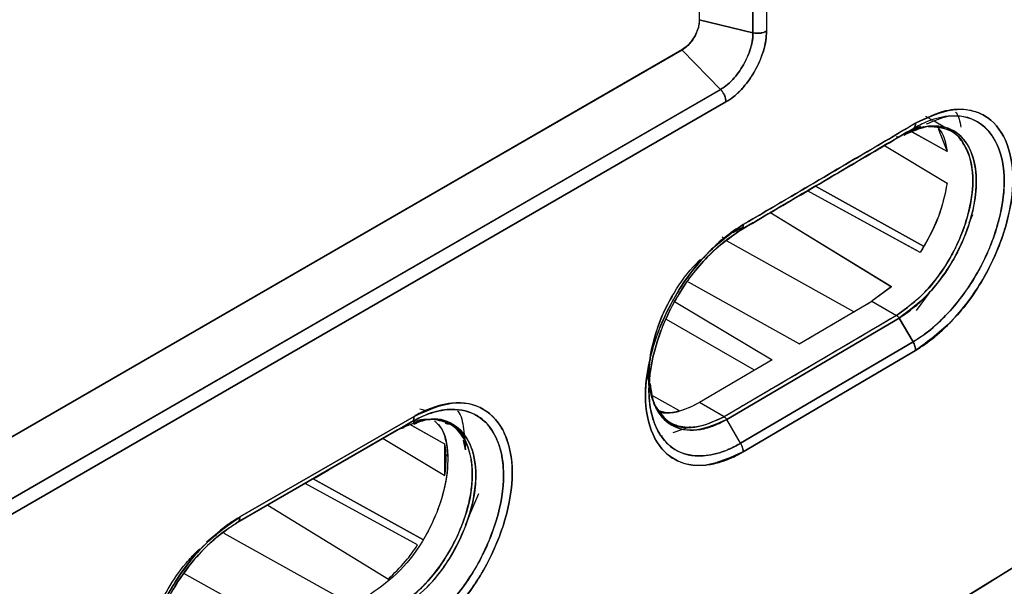
# Model space of a CAD drawing. Units: millimetres. Extents: x -3720 to -3146, y -6241 to -5861.
# Drawn here: x -3603 to -3601, y -6171 to -6170 of the extents above; entities that cross this region are included whole.
import ezdxf

# ---------------------------------------------------------------- set-up
doc = ezdxf.new("R2010")
doc.units = ezdxf.units.MM

msp = doc.modelspace()

# ---------------------------------------------------------------- linework, layer by layer
at = {"color": 7, "linetype": 'Continuous', "lineweight": 25}
for p, q in [((-3601.54499, -6168.8624), (-3601.54499, -6170.02746)), ((-3601.4578, -6170.04863), (-3601.4578, -6168.87273)), ((-3601.4578, -6168.87273), (-3601.4578, -6170.0487)), ((-3601.4358, -6168.87036), (-3601.4358, -6170.04599)), ((-3601.4578, -6170.0487), (-3601.54499, -6170.02746)), ((-3601.54499, -6170.02746), (-3601.4578, -6170.0487)), ((-3601.57271, -6170.07673), (-3602.86589, -6170.82291)), ((-3601.57332, -6170.07638), (-3602.86433, -6170.82166)), ((-3602.86433, -6170.822), (-3601.57332, -6170.07638)), ((-3601.57271, -6170.07673), (-3602.86433, -6170.82193)), ((-3601.57332, -6170.07638), (-3601.57271, -6170.07673)), ((-3601.51044, -6170.14071), (-3601.57271, -6170.07673)), ((-3601.57271, -6170.07673), (-3601.51044, -6170.14071)), ((-3601.62989, -6170.10904), (-3602.86433, -6170.82167)), ((-3601.62989, -6170.10905), (-3601.62989, -6170.10904)), ((-3602.81248, -6170.89236), (-3601.51044, -6170.14071)), ((-3601.51044, -6170.14071), (-3602.81248, -6170.89236)), ((-3601.50181, -6170.16116), (-3602.80351, -6170.91261)), ((-3602.80351, -6170.91261), (-3601.50181, -6170.16116)), ((-3601.16554, -6170.19127), (-3601.17657, -6170.18491)), ((-3601.22024, -6170.21788), (-3601.19751, -6170.20475)), ((-3601.19752, -6170.20476), (-3601.22023, -6170.21788)), ((-3601.1878, -6170.19935), (-3601.21167, -6170.21313)), ((-3601.18072, -6170.20165), (-3601.2109, -6170.21264)), ((-3601.19751, -6170.20475), (-3601.18503, -6170.20031)), ((-3601.19609, -6170.20511), (-3601.18015, -6170.20129)), ((-3601.14579, -6170.20267), (-3601.16331, -6170.19256)), ((-3601.15665, -6170.20403), (-3601.14193, -6170.24185)), ((-3601.19976, -6170.20953), (-3601.20078, -6170.20896)), ((-3601.142, -6170.24191), (-3601.19866, -6170.21015)), ((-3601.14204, -6170.24178), (-3601.19856, -6170.21011)), ((-3601.13404, -6170.20946), (-3601.13675, -6170.20789)), ((-3601.24378, -6170.23174), (-3601.142, -6170.2929)), ((-3601.35615, -6170.2979), (-3601.35615, -6170.29791)), ((-3601.18044, -6170.39551), (-3601.35593, -6170.29803)), ((-3601.35593, -6170.29803), (-3601.18051, -6170.39547)), ((-3601.18572, -6170.4058), (-3601.36906, -6170.3055)), ((-3601.1888, -6170.40413), (-3601.36886, -6170.30562)), ((-3601.43014, -6170.34026), (-3601.23268, -6170.46139)), ((-3601.4301, -6170.34037), (-3601.23266, -6170.46148)), ((-3601.10078, -6170.3446), (-3601.10665, -6170.35836)), ((-3601.48977, -6170.37361), (-3601.47428, -6170.3645)), ((-3601.50778, -6170.38043), (-3601.50455, -6170.3823)), ((-3601.47784, -6170.36958), (-3601.48488, -6170.37365)), ((-3601.48488, -6170.37365), (-3601.47784, -6170.36958)), ((-3601.29364, -6170.50224), (-3601.49965, -6170.38746)), ((-3601.38247, -6170.55457), (-3601.56266, -6170.45412)), ((-3601.23268, -6170.46139), (-3601.26439, -6170.48501)), ((-3601.23266, -6170.46148), (-3601.26439, -6170.48501)), ((-3601.17146, -6170.47135), (-3601.1924, -6170.50009)), ((-3601.58507, -6170.48548), (-3601.42634, -6170.58037)), ((-3601.38247, -6170.55457), (-3601.26439, -6170.48501)), ((-3601.26439, -6170.48501), (-3601.2243, -6170.50815)), ((-3601.26439, -6170.48501), (-3601.2243, -6170.50815)), ((-3601.2243, -6170.50815), (-3601.50455, -6170.67293)), ((-3601.45511, -6170.59725), (-3601.59824, -6170.51462)), ((-3601.50051, -6170.67713), (-3601.22024, -6170.51234)), ((-3601.22024, -6170.51234), (-3601.50051, -6170.67713)), ((-3601.19749, -6170.55113), (-3601.22024, -6170.51234)), ((-3601.22024, -6170.51234), (-3601.19749, -6170.55113)), ((-3601.47785, -6170.71597), (-3601.19749, -6170.55113)), ((-3601.19749, -6170.55113), (-3601.47785, -6170.71597)), ((-3601.19332, -6170.56505), (-3601.47367, -6170.72989)), ((-3601.47367, -6170.72989), (-3601.19332, -6170.56505)), ((-3601.42634, -6170.58037), (-3601.54464, -6170.64979)), ((-3601.62691, -6170.61672), (-3601.62932, -6170.60072)), ((-3601.62697, -6170.60496), (-3601.62687, -6170.62578)), ((-3601.62831, -6170.61101), (-3601.62687, -6170.62578)), ((-3601.57695, -6170.66313), (-3601.62355, -6170.63711)), ((-3601.57695, -6170.66313), (-3601.62355, -6170.63711)), ((-3601.50457, -6170.67292), (-3601.54464, -6170.64979)), ((-3601.99962, -6170.66026), (-3601.99083, -6170.66193)), ((-3601.99076, -6170.66192), (-3601.99081, -6170.66189)), ((-3601.98064, -6170.66776), (-3601.98173, -6170.66714)), ((-3602.29625, -6170.84488), (-3602.01295, -6170.68134)), ((-3602.29215, -6170.83573), (-3602.00882, -6170.67219)), ((-3602.00882, -6170.67219), (-3602.29215, -6170.83573)), ((-3602.03548, -6170.69435), (-3602.01295, -6170.68134)), ((-3602.01305, -6170.6814), (-3602.03548, -6170.69435)), ((-3602.01294, -6170.68133), (-3602.03487, -6170.694)), ((-3602.0154, -6170.68554), (-3601.99496, -6170.67837)), ((-3602.01502, -6170.68575), (-3602.0154, -6170.68554)), ((-3601.95857, -6170.71739), (-3602.0154, -6170.68554)), ((-3601.96007, -6170.67964), (-3601.96307, -6170.67791)), ((-3601.9503, -6170.68528), (-3601.95073, -6170.68503)), ((-3601.59248, -6170.68234), (-3601.59217, -6170.68252)), ((-3601.47784, -6170.71597), (-3601.50051, -6170.67713)), ((-3602.2965, -6170.84503), (-3602.03548, -6170.69435)), ((-3602.03548, -6170.69435), (-3602.29526, -6170.84432)), ((-3602.0359, -6170.69451), (-3602.03548, -6170.69435)), ((-3602.03556, -6170.69439), (-3602.03575, -6170.69447)), ((-3602.02545, -6170.69087), (-3602.03547, -6170.69436)), ((-3601.95858, -6170.71738), (-3602.01339, -6170.68667)), ((-3601.9292, -6170.70043), (-3601.93591, -6170.69655)), ((-3601.93591, -6170.69655), (-3601.9292, -6170.70043)), ((-3601.9292, -6170.70586), (-3601.93039, -6170.69975)), ((-3601.9292, -6170.70043), (-3601.92921, -6170.70044)), ((-3601.9286, -6170.70548), (-3601.9292, -6170.70043)), ((-3601.58775, -6170.69841), (-3601.55942, -6170.68846)), ((-3602.05924, -6170.70806), (-3601.95857, -6170.76855)), ((-3602.05924, -6170.70806), (-3601.95858, -6170.76854)), ((-3601.95857, -6170.76855), (-3601.95857, -6170.71739)), ((-3601.92517, -6170.72668), (-3601.9282, -6170.71105)), ((-3601.60938, -6170.70288), (-3601.60492, -6170.70373)), ((-3601.95704, -6170.73431), (-3601.95562, -6170.73519)), ((-3601.95562, -6170.73519), (-3601.95704, -6170.73431)), ((-3602.16978, -6170.77201), (-3602.1472, -6170.75897)), ((-3602.00297, -6170.88122), (-3602.18587, -6170.78116)), ((-3602.00294, -6170.88123), (-3602.18587, -6170.78116)), ((-3601.99465, -6170.87266), (-3602.17287, -6170.77366)), ((-3602.17287, -6170.77366), (-3601.99466, -6170.87266)), ((-3601.90417, -6170.79827), (-3601.92045, -6170.83602)), ((-3602.24679, -6170.81633), (-3602.05059, -6170.93668)), ((-3602.24679, -6170.81633), (-3602.05059, -6170.93668)), ((-3602.29625, -6170.84488), (-3602.29767, -6170.8457)), ((-3602.29526, -6170.84431), (-3602.29625, -6170.84488)), ((-3602.3224, -6170.85727), (-3602.34627, -6170.87654)), ((-3602.31789, -6170.8621), (-3602.10903, -6170.97846)), ((-3601.9253, -6170.84726), (-3601.92561, -6170.84709)), ((-3601.93585, -6170.87438), (-3601.93978, -6170.88237)), ((-3602.20171, -6171.02865), (-3602.38311, -6170.92752)), ((-3602.20171, -6171.02865), (-3602.38311, -6170.92752))]:
    msp.add_line(p, q, dxfattribs=at)
for centre, radius, start, end in [((-3660.97966, -6068.83466), 117.6794, 300.3753033, 300.5336333), ((-3660.90891, -6069.36575), 117.3992, 300.467063, 300.5339449)]:
    msp.add_arc(centre, radius, start, end, dxfattribs=at)
for points, knots in [([(-3611.08733, -6178.99796), (-3610.88671, -6178.90317), (-3610.37501, -6178.66139), (-3609.56094, -6178.26648), (-3608.64416, -6177.81399), (-3607.73549, -6177.35592), (-3606.83465, -6176.8926), (-3605.94184, -6176.424), (-3605.05711, -6175.95019), (-3604.18058, -6175.4712), (-3603.31233, -6174.98709), (-3602.45246, -6174.49791), (-3601.60107, -6174.0037), (-3600.75823, -6173.50451), (-3599.92405, -6173.0004), (-3599.0986, -6172.49141), (-3598.28198, -6171.97759), (-3597.47426, -6171.45901), (-3596.6756, -6170.93567), (-3595.88576, -6170.40778), (-3595.10609, -6169.87481), (-3594.56706, -6169.50176), (-3594.29067, -6169.3051), (-3594.2681, -6169.28905)], [0, 0, 0, 0, 0.0326484, 0.0832738, 0.1339057, 0.184544, 0.2351883, 0.2858386, 0.3364946, 0.3871563, 0.4378233, 0.4884957, 0.5391733, 0.5898559, 0.6405436, 0.6912361, 0.7419334, 0.7926355, 0.8433423, 0.8940538, 0.9447699, 0.9954906, 1, 1, 1, 1]), ([(-3598.93735, -6170.02772), (-3599.29733, -6170.27979), (-3600.01707, -6170.78378), (-3601.11775, -6171.4899), (-3602.23259, -6172.15893), (-3603.36287, -6172.78599), (-3604.5064, -6173.37542), (-3605.27972, -6173.73335), (-3605.6665, -6173.91238)], [0, 0, 0, 0, 0.1667361, 0.3333679, 0.499996, 0.6666236, 0.8332581, 1, 1, 1, 1]), ([(-3601.54508, -6170.02741), (-3601.54545, -6170.03173), (-3601.54603, -6170.0384), (-3601.54954, -6170.04804), (-3601.55319, -6170.05535), (-3601.55769, -6170.06217), (-3601.56427, -6170.07004), (-3601.56977, -6170.07389), (-3601.57332, -6170.07638)], [0, 0, 0, 0, 0.2394862, 0.3695789, 0.5, 0.630079, 0.760514, 1, 1, 1, 1]), ([(-3601.54499, -6170.02746), (-3601.54508, -6170.0303), (-3601.54526, -6170.03554), (-3601.54791, -6170.04523), (-3601.55157, -6170.05344), (-3601.55659, -6170.06149), (-3601.56148, -6170.06767), (-3601.56733, -6170.07327), (-3601.57099, -6170.07562), (-3601.57271, -6170.07673)], [0, 0, 0, 0, 0.1598807, 0.2957039, 0.4996607, 0.585954, 0.7493999, 0.8815297, 1, 1, 1, 1]), ([(-3601.4358, -6170.04599), (-3601.43598, -6170.05109), (-3601.43636, -6170.06139), (-3601.44172, -6170.08375), (-3601.45401, -6170.11222), (-3601.47235, -6170.13714), (-3601.48888, -6170.153), (-3601.49753, -6170.15846), (-3601.50181, -6170.16116)], [0, 0, 0, 0, 0.1243441, 0.2510816, 0.5000649, 0.749303, 0.8759237, 1, 1, 1, 1]), ([(-3601.50181, -6170.16116), (-3601.49748, -6170.15842), (-3601.49035, -6170.15393), (-3601.48199, -6170.14632), (-3601.47394, -6170.13806), (-3601.46629, -6170.12876), (-3601.45943, -6170.11863), (-3601.45, -6170.10291), (-3601.44166, -6170.08377), (-3601.43717, -6170.06435), (-3601.43601, -6170.0545), (-3601.4358, -6170.04962), (-3601.43578, -6170.04707), (-3601.43579, -6170.04627), (-3601.4358, -6170.04599)], [0, 0, 0, 0, 0.125429, 0.2062809, 0.2504162, 0.3753696, 0.4569256, 0.5005417, 0.7491349, 0.8739887, 0.9367649, 0.9799199, 0.9928771, 1, 1, 1, 1]), ([(-3601.4358, -6170.04599), (-3601.43682, -6170.04653), (-3601.43977, -6170.0481), (-3601.44568, -6170.04949), (-3601.45236, -6170.0497), (-3601.45614, -6170.04901), (-3601.4578, -6170.0487)], [0, 0, 0, 0, 0.1729303, 0.4997659, 0.7792317, 1, 1, 1, 1]), ([(-3601.51044, -6170.14071), (-3601.50762, -6170.13896), (-3601.50076, -6170.13472), (-3601.4875, -6170.12223), (-3601.47248, -6170.10153), (-3601.46222, -6170.07811), (-3601.4581, -6170.06025), (-3601.45789, -6170.0521), (-3601.4578, -6170.0487)], [0, 0, 0, 0, 0.102471, 0.2492749, 0.4994288, 0.7497538, 0.8952529, 1, 1, 1, 1]), ([(-3601.4578, -6170.0487), (-3601.4578, -6170.05007), (-3601.45777, -6170.05804), (-3601.45969, -6170.06792), (-3601.4629, -6170.078), (-3601.46614, -6170.08698), (-3601.4742, -6170.1039), (-3601.48762, -6170.12239), (-3601.5009, -6170.13483), (-3601.50776, -6170.13906), (-3601.51044, -6170.14071)], [0, 0, 0, 0, 0.0429098, 0.2495901, 0.2749252, 0.3250849, 0.5007838, 0.7508476, 0.9026155, 1, 1, 1, 1]), ([(-3601.51044, -6170.14071), (-3601.5096, -6170.14167), (-3601.50762, -6170.14394), (-3601.5048, -6170.14857), (-3601.50229, -6170.15475), (-3601.50198, -6170.15893), (-3601.50181, -6170.16116)], [0, 0, 0, 0, 0.16826374, 0.39563054, 0.67865526, 1, 1, 1, 1]), ([(-3601.50181, -6170.16116), (-3601.50191, -6170.15945), (-3601.5021, -6170.15604), (-3601.50395, -6170.15048), (-3601.50672, -6170.14512), (-3601.5092, -6170.14218), (-3601.51044, -6170.14071)], [0, 0, 0, 0, 0.25, 0.5, 0.75, 1, 1, 1, 1]), ([(-3601.19334, -6170.19558), (-3601.17258, -6170.18614), (-3601.13117, -6170.16732), (-3601.07841, -6170.17868), (-3601.04373, -6170.21934), (-3601.03078, -6170.2841), (-3601.04367, -6170.36421), (-3601.07829, -6170.44604), (-3601.13111, -6170.51988), (-3601.17255, -6170.54997), (-3601.19332, -6170.56505)], [0, 0, 0, 0, 0.1254174, 0.2500821, 0.3749072, 0.4997163, 0.6246666, 0.7497007, 0.8744997, 1, 1, 1, 1]), ([(-3601.19332, -6170.56505), (-3601.1829, -6170.55825), (-3601.16727, -6170.54805), (-3601.14962, -6170.53222), (-3601.1418, -6170.52457), (-3601.13814, -6170.52086), (-3601.13605, -6170.5187), (-3601.13417, -6170.51672), (-3601.13301, -6170.51547), (-3601.13269, -6170.51513), (-3601.1326, -6170.51503), (-3601.11361, -6170.49456), (-3601.08395, -6170.45414), (-3601.06046, -6170.40367), (-3601.05097, -6170.37659), (-3601.04737, -6170.36487), (-3601.03895, -6170.33478), (-3601.03123, -6170.28179), (-3601.0437, -6170.21945), (-3601.0693, -6170.18919), (-3601.09356, -6170.17735), (-3601.11378, -6170.17238), (-3601.14779, -6170.17349), (-3601.17678, -6170.18755), (-3601.19334, -6170.19558)], [0, 0, 0, 0, 0.0630351, 0.0944832, 0.1101943, 0.1130189, 0.1180466, 0.12375, 0.1252681, 0.1256934, 0.1258227, 0.1258963, 0.2503913, 0.3345845, 0.3605448, 0.3756591, 0.3889081, 0.5005283, 0.6250334, 0.7495546, 0.7750114, 0.8251426, 0.9000586, 1, 1, 1, 1]), ([(-3601.19749, -6170.55113), (-3601.19087, -6170.54693), (-3601.17281, -6170.53545), (-3601.14437, -6170.50971), (-3601.11559, -6170.47544), (-3601.09122, -6170.43768), (-3601.0726, -6170.39919), (-3601.05498, -6170.3483), (-3601.04535, -6170.2871), (-3601.05485, -6170.23989), (-3601.07204, -6170.20969), (-3601.09568, -6170.18753), (-3601.13376, -6170.18081), (-3601.17145, -6170.19054), (-3601.19089, -6170.20114), (-3601.19751, -6170.20475)], [0, 0, 0, 0, 0.0427719, 0.1167321, 0.1880417, 0.2505413, 0.3192003, 0.3803798, 0.5006403, 0.6250835, 0.6699661, 0.7501082, 0.8744639, 0.9572449, 1, 1, 1, 1]), ([(-3601.17535, -6170.19685), (-3601.16355, -6170.19176), (-3601.13251, -6170.17835), (-3601.08996, -6170.18937), (-3601.05733, -6170.22694), (-3601.04642, -6170.28202), (-3601.05188, -6170.32833), (-3601.05777, -6170.35257), (-3601.0598, -6170.35989), (-3601.06413, -6170.37489), (-3601.07218, -6170.39748), (-3601.08337, -6170.42128), (-3601.08966, -6170.43304), (-3601.09167, -6170.43667), (-3601.10584, -6170.46188), (-3601.12841, -6170.4927), (-3601.15477, -6170.51877), (-3601.1642, -6170.52707), (-3601.16899, -6170.53109), (-3601.1749, -6170.53586), (-3601.18455, -6170.5431), (-3601.19259, -6170.54809), (-3601.19748, -6170.55113)], [0, 0, 0, 0, 0.0802734, 0.2111404, 0.3421148, 0.473049, 0.5664463, 0.5925197, 0.6003451, 0.6046937, 0.6706988, 0.7168549, 0.7300272, 0.7341359, 0.736593, 0.8675333, 0.9121993, 0.9258, 0.933626, 0.9454964, 0.9667685, 1, 1, 1, 1]), ([(-3601.12825, -6170.17799), (-3601.12799, -6170.17824), (-3601.12272, -6170.18329), (-3601.12134, -6170.19296), (-3601.12003, -6170.20214)], [0, 0, 0, 0, 0.05013792, 1, 1, 1, 1]), ([(-3601.19751, -6170.20475), (-3601.24978, -6170.23556), (-3601.34312, -6170.29056), (-3601.43668, -6170.34544), (-3601.47784, -6170.36958)], [0, 0, 0, 0, 0.56, 1, 1, 1, 1]), ([(-3601.47784, -6170.36958), (-3601.42545, -6170.33885), (-3601.3319, -6170.28396), (-3601.23857, -6170.22896), (-3601.19751, -6170.20475)], [0, 0, 0, 0, 0.560015, 1, 1, 1, 1]), ([(-3601.19334, -6170.19558), (-3601.24561, -6170.22638), (-3601.33894, -6170.28139), (-3601.4325, -6170.33626), (-3601.47367, -6170.36041)], [0, 0, 0, 0, 0.55999998, 1, 1, 1, 1]), ([(-3601.17292, -6170.20084), (-3601.16002, -6170.20177), (-3601.13279, -6170.20373), (-3601.10679, -6170.23658), (-3601.09706, -6170.28737), (-3601.10546, -6170.33985), (-3601.11878, -6170.37715), (-3601.12718, -6170.39555), (-3601.13178, -6170.40459), (-3601.13418, -6170.40906), (-3601.13548, -6170.41142), (-3601.13616, -6170.41263), (-3601.1365, -6170.41325), (-3601.1366, -6170.41342), (-3601.13664, -6170.41349), (-3601.1367, -6170.41361), (-3601.13691, -6170.41396), (-3601.13765, -6170.41526), (-3601.14913, -6170.43514), (-3601.17667, -6170.47346), (-3601.20804, -6170.49631), (-3601.2243, -6170.50815)], [0, 0, 0, 0, 0.1314143, 0.2774826, 0.4206414, 0.5651863, 0.6378531, 0.6741566, 0.6922912, 0.7013542, 0.7058847, 0.709154, 0.7100355, 0.7102878, 0.7104146, 0.7104974, 0.7111515, 0.7129711, 0.7198593, 0.8548098, 1, 1, 1, 1]), ([(-3601.2243, -6170.50815), (-3601.20854, -6170.49671), (-3601.18453, -6170.47927), (-3601.15568, -6170.44404), (-3601.13548, -6170.41311), (-3601.11926, -6170.37936), (-3601.10484, -6170.3367), (-3601.09754, -6170.28767), (-3601.1047, -6170.24718), (-3601.11914, -6170.22175), (-3601.13917, -6170.20275), (-3601.1606, -6170.2017), (-3601.17386, -6170.20106)], [0, 0, 0, 0, 0.1400597, 0.2134941, 0.2888583, 0.3700105, 0.4454036, 0.5775318, 0.7089212, 0.784676, 0.8667656, 1, 1, 1, 1]), ([(-3601.21194, -6170.2149), (-3601.19842, -6170.20886), (-3601.16854, -6170.1955), (-3601.12899, -6170.20447), (-3601.11046, -6170.2261), (-3601.10375, -6170.24122), (-3601.10211, -6170.24511), (-3601.09691, -6170.26009), (-3601.0929, -6170.28911), (-3601.09768, -6170.33054), (-3601.11018, -6170.3737), (-3601.12486, -6170.40568), (-3601.14563, -6170.44041), (-3601.17412, -6170.47851), (-3601.20386, -6170.50032), (-3601.22024, -6170.51234)], [0, 0, 0, 0, 0.1054512, 0.2330806, 0.3607624, 0.3619058, 0.3708473, 0.3956247, 0.4888857, 0.5790366, 0.6518826, 0.7445993, 0.7685243, 0.8725208, 1, 1, 1, 1]), ([(-3601.22024, -6170.51234), (-3601.21733, -6170.51052), (-3601.20101, -6170.50032), (-3601.16865, -6170.4717), (-3601.12879, -6170.41757), (-3601.10127, -6170.3519), (-3601.09408, -6170.30581), (-3601.09521, -6170.26849), (-3601.10293, -6170.23499), (-3601.12892, -6170.20405), (-3601.16418, -6170.19782), (-3601.19036, -6170.20395), (-3601.2025, -6170.20877), (-3601.2086, -6170.21155), (-3601.21309, -6170.21383), (-3601.2169, -6170.21593), (-3601.21887, -6170.21707), (-3601.21987, -6170.21766), (-3601.22013, -6170.21782), (-3601.2202, -6170.21786), (-3601.22023, -6170.21787), (-3601.22023, -6170.21788), (-3601.22024, -6170.21788)], [0, 0, 0, 0, 0.02230458, 0.12512422, 0.24995521, 0.3766833, 0.49937174, 0.52058603, 0.62462699, 0.74959259, 0.87450658, 0.93729927, 0.95771616, 0.96867341, 0.98434111, 0.99217151, 0.99793277, 0.99942834, 0.99982968, 0.99994373, 0.9999791, 1, 1, 1, 1]), ([(-3601.19751, -6170.20475), (-3601.19689, -6170.20431), (-3601.19565, -6170.20342), (-3601.19435, -6170.20129), (-3601.1935, -6170.19869), (-3601.19339, -6170.19661), (-3601.19334, -6170.19558)], [0, 0, 0, 0, 0.2475748, 0.4999999, 0.7524251, 1, 1, 1, 1]), ([(-3601.19334, -6170.19558), (-3601.19339, -6170.19661), (-3601.19349, -6170.19869), (-3601.19435, -6170.20129), (-3601.19565, -6170.20342), (-3601.19689, -6170.20431), (-3601.19751, -6170.20475)], [0, 0, 0, 0, 0.2475749, 0.5000001, 0.7524252, 1, 1, 1, 1]), ([(-3601.15665, -6170.20403), (-3601.1565, -6170.20415), (-3601.14738, -6170.21141), (-3601.14466, -6170.22678), (-3601.142, -6170.24191)], [0, 0, 0, 0, 0.0163056, 1, 1, 1, 1]), ([(-3601.22024, -6170.21788), (-3601.27249, -6170.24867), (-3601.35797, -6170.29905), (-3601.44365, -6170.34931), (-3601.47695, -6170.36884)], [0, 0, 0, 0, 0.6113442, 1, 1, 1, 1]), ([(-3601.47693, -6170.36882), (-3601.43241, -6170.34271), (-3601.34675, -6170.29245), (-3601.26129, -6170.24208), (-3601.22024, -6170.21788)], [0, 0, 0, 0, 0.5196124, 1, 1, 1, 1]), ([(-3601.22024, -6170.21788), (-3601.22051, -6170.21801), (-3601.22108, -6170.21826), (-3601.22209, -6170.21829), (-3601.22317, -6170.21808), (-3601.22392, -6170.2177), (-3601.2243, -6170.21752)], [0, 0, 0, 0, 0.247575, 0.5000002, 0.7524253, 1, 1, 1, 1]), ([(-3601.2243, -6170.21752), (-3601.22393, -6170.2177), (-3601.22317, -6170.21808), (-3601.22209, -6170.21829), (-3601.22108, -6170.21826), (-3601.22052, -6170.21801), (-3601.22024, -6170.21788)], [0, 0, 0, 0, 0.247575, 0.5000001, 0.7524251, 1, 1, 1, 1]), ([(-3601.142, -6170.2929), (-3601.14573, -6170.31108), (-3601.15355, -6170.34927), (-3601.17467, -6170.38637), (-3601.18572, -6170.4058)], [0, 0, 0, 0, 0.4762168, 1, 1, 1, 1]), ([(-3601.14193, -6170.29287), (-3601.14591, -6170.31205), (-3601.15388, -6170.35034), (-3601.17511, -6170.38735), (-3601.18571, -6170.40582)], [0, 0, 0, 0, 0.5009054, 1, 1, 1, 1]), ([(-3601.47367, -6170.36041), (-3601.48413, -6170.36721), (-3601.49807, -6170.37627), (-3601.51836, -6170.39387), (-3601.53807, -6170.41322), (-3601.55806, -6170.43732), (-3601.57268, -6170.45842), (-3601.58004, -6170.4701), (-3601.58369, -6170.47624), (-3601.58551, -6170.47938), (-3601.58596, -6170.48017), (-3601.58607, -6170.48038), (-3601.5861, -6170.48043), (-3601.58611, -6170.48044), (-3601.58611, -6170.48044), (-3601.58611, -6170.48045), (-3601.58612, -6170.48045), (-3601.58613, -6170.48048), (-3601.5862, -6170.48059), (-3601.58643, -6170.481), (-3601.60093, -6170.50656), (-3601.61457, -6170.53891), (-3601.62901, -6170.59197), (-3601.63624, -6170.64451), (-3601.62658, -6170.69215), (-3601.608, -6170.72435), (-3601.58258, -6170.74798), (-3601.54709, -6170.75443), (-3601.51836, -6170.74882), (-3601.50845, -6170.74574), (-3601.50584, -6170.74485), (-3601.50513, -6170.7446), (-3601.50491, -6170.74452), (-3601.50064, -6170.74303), (-3601.49551, -6170.74097), (-3601.49028, -6170.73857), (-3601.48928, -6170.73811), (-3601.48916, -6170.73806), (-3601.48912, -6170.73804), (-3601.48911, -6170.73804), (-3601.4891, -6170.73803), (-3601.4891, -6170.73803), (-3601.4891, -6170.73803), (-3601.4891, -6170.73803), (-3601.4891, -6170.73804), (-3601.48912, -6170.73805), (-3601.4892, -6170.73808), (-3601.48941, -6170.73819), (-3601.48962, -6170.73829), (-3601.48976, -6170.73836), (-3601.48978, -6170.73837), (-3601.48978, -6170.73838), (-3601.48979, -6170.73838), (-3601.48979, -6170.73838), (-3601.48978, -6170.73838), (-3601.48978, -6170.73838), (-3601.48976, -6170.73837), (-3601.4897, -6170.73834), (-3601.4893, -6170.73816), (-3601.48658, -6170.73687), (-3601.48126, -6170.73421), (-3601.47629, -6170.73138), (-3601.47367, -6170.72989)], [0, 0, 0, 0, 0.0628249, 0.0837383, 0.1254694, 0.1878676, 0.2190445, 0.2346303, 0.2462925, 0.249222, 0.2499617, 0.2501503, 0.2501993, 0.2502124, 0.2502162, 0.2502173, 0.250218, 0.2502343, 0.250371, 0.2507587, 0.2522384, 0.374539, 0.396095, 0.4991211, 0.623223, 0.6697422, 0.7478391, 0.8717559, 0.9178714, 0.9298051, 0.9329969, 0.9339005, 0.9341792, 0.9343427, 0.9601028, 0.9654377, 0.9659851, 0.9661409, 0.9661892, 0.9662179, 0.9662249, 0.9662266, 0.9662273, 0.9662282, 0.9662304, 0.9662382, 0.9663188, 0.9667158, 0.9675061, 0.9675808, 0.9675997, 0.9676046, 0.9676059, 0.9676065, 0.967608, 0.9676124, 0.9676305, 0.9677035, 0.967997, 0.9700582, 0.9842337, 1, 1, 1, 1]), ([(-3601.47367, -6170.72989), (-3601.4945, -6170.73924), (-3601.53603, -6170.75787), (-3601.58907, -6170.74642), (-3601.62393, -6170.70561), (-3601.63694, -6170.64082), (-3601.62399, -6170.56081), (-3601.58917, -6170.47913), (-3601.53607, -6170.40554), (-3601.49451, -6170.37548), (-3601.47367, -6170.36041)], [0, 0, 0, 0, 0.1254525, 0.2500927, 0.3748853, 0.4997116, 0.624684, 0.7496916, 0.8744737, 1, 1, 1, 1]), ([(-3601.47367, -6170.36041), (-3601.47372, -6170.36144), (-3601.47383, -6170.36352), (-3601.47468, -6170.36612), (-3601.47598, -6170.36825), (-3601.47723, -6170.36914), (-3601.47784, -6170.36958)], [0, 0, 0, 0, 0.2475716, 0.4999978, 0.7524241, 1, 1, 1, 1]), ([(-3601.47783, -6170.3696), (-3601.47722, -6170.36916), (-3601.47597, -6170.36827), (-3601.47467, -6170.36613), (-3601.47382, -6170.36352), (-3601.47372, -6170.36144), (-3601.47367, -6170.36041)], [0, 0, 0, 0, 0.2476257, 0.5000715, 0.7524802, 1, 1, 1, 1]), ([(-3601.47784, -6170.36958), (-3601.49737, -6170.38368), (-3601.53631, -6170.4118), (-3601.5727, -6170.46249), (-3601.59901, -6170.51093), (-3601.61957, -6170.56215), (-3601.62877, -6170.6196), (-3601.62485, -6170.66308), (-3601.61454, -6170.69584), (-3601.59385, -6170.72323), (-3601.56491, -6170.73623), (-3601.5328, -6170.73738), (-3601.50652, -6170.7304), (-3601.48702, -6170.7212), (-3601.48021, -6170.71732), (-3601.47784, -6170.71597)], [0, 0, 0, 0, 0.1251604, 0.249696, 0.2731775, 0.3747864, 0.4994693, 0.5593055, 0.6282268, 0.7229207, 0.8111332, 0.8738744, 0.9561203, 0.9847308, 1, 1, 1, 1]), ([(-3601.47783, -6170.71596), (-3601.47792, -6170.71602), (-3601.47874, -6170.71649), (-3601.48155, -6170.71807), (-3601.49155, -6170.72349), (-3601.51284, -6170.73278), (-3601.54727, -6170.73922), (-3601.5875, -6170.73012), (-3601.61339, -6170.69949), (-3601.62382, -6170.66613), (-3601.62649, -6170.64523), (-3601.62755, -6170.61208), (-3601.62077, -6170.56982), (-3601.60413, -6170.52368), (-3601.59235, -6170.49867), (-3601.5726, -6170.4623), (-3601.54449, -6170.42428), (-3601.515, -6170.39643), (-3601.50058, -6170.38493), (-3601.49084, -6170.37772), (-3601.48272, -6170.37265), (-3601.47783, -6170.3696)], [0, 0, 0, 0, 0.0005841, 0.0052722, 0.0181041, 0.0650561, 0.143036, 0.250199, 0.3746468, 0.437247, 0.4776983, 0.4997967, 0.6244166, 0.6871283, 0.7270471, 0.7497416, 0.8742136, 0.9369746, 0.9476256, 0.9684586, 1, 1, 1, 1]), ([(-3601.50051, -6170.67713), (-3601.51704, -6170.68456), (-3601.55, -6170.69939), (-3601.58589, -6170.69175), (-3601.60711, -6170.67335), (-3601.62214, -6170.64771), (-3601.62932, -6170.61009), (-3601.62472, -6170.5718), (-3601.61971, -6170.55129), (-3601.61797, -6170.54502), (-3601.6167, -6170.54064), (-3601.60988, -6170.51849), (-3601.59196, -6170.47804), (-3601.56478, -6170.4383), (-3601.54737, -6170.42145), (-3601.54365, -6170.41784)], [0, 0, 0, 0, 0.14084207, 0.28080658, 0.35678613, 0.42927247, 0.5625283, 0.66191897, 0.68991358, 0.69841801, 0.70325487, 0.7187123, 0.84367392, 0.96657476, 1, 1, 1, 1]), ([(-3601.54365, -6170.41784), (-3601.54496, -6170.41875), (-3601.54671, -6170.41996), (-3601.54821, -6170.42184), (-3601.54859, -6170.42231)], [0, 0, 0, 0, 0.7503432, 1, 1, 1, 1]), ([(-3601.58875, -6170.47715), (-3601.5901, -6170.47923), (-3601.60289, -6170.49888), (-3601.6169, -6170.53667), (-3601.62529, -6170.57485), (-3601.62687, -6170.59538), (-3601.62695, -6170.60193), (-3601.62697, -6170.60412)], [0, 0, 0, 0, 0.05223789, 0.49436686, 0.83233946, 0.94404754, 1, 1, 1, 1]), ([(-3601.2243, -6170.50815), (-3601.27655, -6170.53894), (-3601.36986, -6170.59393), (-3601.46339, -6170.64879), (-3601.50455, -6170.67293)], [0, 0, 0, 0, 0.56, 1, 1, 1, 1]), ([(-3601.22024, -6170.51234), (-3601.22052, -6170.5119), (-3601.22108, -6170.51101), (-3601.22209, -6170.50985), (-3601.22317, -6170.50885), (-3601.22393, -6170.50838), (-3601.2243, -6170.50815)], [0, 0, 0, 0, 0.2475749, 0.4999999, 0.752425, 1, 1, 1, 1]), ([(-3601.2243, -6170.50815), (-3601.22393, -6170.50838), (-3601.22317, -6170.50885), (-3601.22209, -6170.50985), (-3601.22108, -6170.51101), (-3601.22051, -6170.5119), (-3601.22024, -6170.51234)], [0, 0, 0, 0, 0.2475748, 0.4999999, 0.752425, 1, 1, 1, 1]), ([(-3601.65849, -6171.29528), (-3601.45836, -6171.17594), (-3601.05808, -6170.93723), (-3600.66222, -6170.68283), (-3600.46427, -6170.55562)], [0, 0, 0, 0, 0.4999766, 1, 1, 1, 1]), ([(-3600.46427, -6170.55562), (-3600.68613, -6170.69798), (-3601.08209, -6170.95208), (-3601.48245, -6171.19046), (-3601.65849, -6171.29528)], [0, 0, 0, 0, 0.5602841, 1, 1, 1, 1]), ([(-3601.19332, -6170.56505), (-3601.19337, -6170.56397), (-3601.19348, -6170.56177), (-3601.19433, -6170.55819), (-3601.19563, -6170.55458), (-3601.19688, -6170.55227), (-3601.19749, -6170.55113)], [0, 0, 0, 0, 0.2475749, 0.5000001, 0.7524252, 1, 1, 1, 1]), ([(-3601.19748, -6170.55113), (-3601.19687, -6170.55227), (-3601.19562, -6170.55458), (-3601.19432, -6170.55819), (-3601.19347, -6170.56177), (-3601.19337, -6170.56397), (-3601.19332, -6170.56505)], [0, 0, 0, 0, 0.2476267, 0.5000729, 0.7524813, 1, 1, 1, 1]), ([(-3600.47227, -6170.56056), (-3600.67075, -6170.68813), (-3601.06404, -6170.94089), (-3601.46171, -6171.17802), (-3601.6587, -6171.29548)], [0, 0, 0, 0, 0.5046684, 1, 1, 1, 1]), ([(-3601.62505, -6170.61878), (-3601.62314, -6170.63143), (-3601.61859, -6170.66158), (-3601.59204, -6170.69051), (-3601.557, -6170.69706), (-3601.53196, -6170.69124), (-3601.51976, -6170.68671), (-3601.5115, -6170.68319), (-3601.50466, -6170.67942), (-3601.5005, -6170.67712)], [0, 0, 0, 0, 0.1940181, 0.4622604, 0.7295525, 0.8643716, 0.8882523, 0.9320885, 1, 1, 1, 1]), ([(-3599.99271, -6170.64795), (-3600.37018, -6170.89584), (-3601.12473, -6171.39139), (-3602.27823, -6172.0798), (-3603.44539, -6172.73107), (-3604.23626, -6173.12768), (-3604.63189, -6173.32608)], [0, 0, 0, 0, 0.2501232, 0.500002, 0.7498765, 1, 1, 1, 1]), ([(-3604.567, -6173.16179), (-3604.20374, -6172.96933), (-3603.47722, -6172.5844), (-3602.3865, -6171.96768), (-3601.29577, -6171.32508), (-3600.56925, -6170.87118), (-3600.20599, -6170.64422)], [0, 0, 0, 0, 0.2499991, 0.5, 0.7499991, 1, 1, 1, 1]), ([(-3602.00882, -6170.67219), (-3601.98786, -6170.66287), (-3601.94607, -6170.64429), (-3601.89284, -6170.65596), (-3601.85786, -6170.69682), (-3601.84481, -6170.76164), (-3601.85782, -6170.84167), (-3601.89276, -6170.9233), (-3601.94605, -6170.99685), (-3601.98787, -6171.02671), (-3602.00883, -6171.04168)], [0, 0, 0, 0, 0.12543159, 0.25009684, 0.37492187, 0.49973239, 0.62468247, 0.74971545, 0.87451397, 1, 1, 1, 1]), ([(-3602.00883, -6171.04168), (-3601.99211, -6171.03025), (-3601.96285, -6171.01023), (-3601.92851, -6170.97131), (-3601.90808, -6170.9425), (-3601.88358, -6170.90203), (-3601.85779, -6170.84154), (-3601.84623, -6170.77028), (-3601.85174, -6170.72814), (-3601.85808, -6170.70885), (-3601.86434, -6170.69389), (-3601.87398, -6170.67846), (-3601.88615, -6170.66717), (-3601.89301, -6170.66255), (-3601.89505, -6170.66131), (-3601.91023, -6170.65236), (-3601.93462, -6170.64785), (-3601.96313, -6170.65318), (-3601.97329, -6170.65621), (-3601.98034, -6170.65857), (-3601.98635, -6170.66095), (-3601.99149, -6170.66323), (-3601.99273, -6170.6638), (-3601.99299, -6170.66391), (-3601.99305, -6170.66394), (-3601.99305, -6170.66394), (-3601.99306, -6170.66394), (-3601.99306, -6170.66394), (-3601.99305, -6170.66394), (-3601.99305, -6170.66393), (-3601.99304, -6170.66393), (-3601.99303, -6170.66392), (-3601.99303, -6170.66392), (-3601.99303, -6170.66392), (-3601.99303, -6170.66392), (-3601.99303, -6170.66392), (-3601.99304, -6170.66392), (-3601.99306, -6170.66393), (-3601.99318, -6170.66398), (-3601.99377, -6170.66426), (-3601.99637, -6170.66548), (-3602.00151, -6170.66806), (-3602.00618, -6170.6707), (-3602.00882, -6170.67219)], [0, 0, 0, 0, 0.0998958, 0.1748271, 0.2249919, 0.2504916, 0.375141, 0.4997078, 0.5837028, 0.6096063, 0.6246812, 0.6872708, 0.7322039, 0.7444112, 0.7479484, 0.7497745, 0.8740573, 0.9176402, 0.9302736, 0.9368128, 0.9608755, 0.9666651, 0.9679996, 0.9682765, 0.9683051, 0.9683133, 0.9683176, 0.9683187, 0.9683229, 0.9683433, 0.9683622, 0.9683728, 0.9683741, 0.968375, 0.9683758, 0.9683782, 0.9683825, 0.9684207, 0.9684925, 0.9691161, 0.9719794, 0.9841879, 1, 1, 1, 1]), ([(-3601.50455, -6170.67291), (-3601.52098, -6170.68055), (-3601.53744, -6170.6882), (-3601.55275, -6170.68981), (-3601.55379, -6170.68992), (-3601.55764, -6170.69023), (-3601.5719, -6170.69048), (-3601.58708, -6170.68641), (-3601.60179, -6170.67612), (-3601.61142, -6170.66684), (-3601.61615, -6170.6561), (-3601.6184, -6170.65099)], [0, 0, 0, 0, 0.336479, 0.3371969, 0.3431698, 0.3600358, 0.4241595, 0.6721659, 0.7416833, 0.8772911, 1, 1, 1, 1]), ([(-3601.54464, -6170.64979), (-3601.56145, -6170.65819), (-3601.58624, -6170.67057), (-3601.60569, -6170.6648), (-3601.61195, -6170.66294)], [0, 0, 0, 0, 0.6778519, 1, 1, 1, 1]), ([(-3601.54464, -6170.64979), (-3601.55389, -6170.65443), (-3601.57207, -6170.66356), (-3601.59447, -6170.66808), (-3601.60622, -6170.66622), (-3601.61042, -6170.66555)], [0, 0, 0, 0, 0.3995524, 0.7852777, 1, 1, 1, 1]), ([(-3602.01297, -6171.02774), (-3601.99334, -6171.01375), (-3601.95417, -6170.98583), (-3601.92049, -6170.93907), (-3601.90489, -6170.91172), (-3601.8916, -6170.88746), (-3601.87085, -6170.83661), (-3601.86136, -6170.77815), (-3601.86532, -6170.73468), (-3601.87388, -6170.70759), (-3601.88848, -6170.68426), (-3601.91289, -6170.66409), (-3601.94875, -6170.6582), (-3601.98542, -6170.66679), (-3602.00533, -6170.67731), (-3602.01295, -6170.68134)], [0, 0, 0, 0, 0.1251433, 0.2497359, 0.2516581, 0.2675595, 0.3748172, 0.4994973, 0.5591804, 0.6280161, 0.6836003, 0.758004, 0.8725838, 0.9512254, 1, 1, 1, 1]), ([(-3602.01294, -6170.68136), (-3602.01254, -6170.68113), (-3602.00926, -6170.67927), (-3601.99852, -6170.6735), (-3601.97626, -6170.66417), (-3601.94221, -6170.65837), (-3601.90253, -6170.66783), (-3601.87861, -6170.69612), (-3601.86601, -6170.73155), (-3601.86063, -6170.77372), (-3601.8714, -6170.84013), (-3601.90025, -6170.90785), (-3601.93144, -6170.95384), (-3601.95771, -6170.98432), (-3601.98104, -6171.00613), (-3601.99994, -6171.01984), (-3602.00959, -6171.02577), (-3602.01207, -6171.02722), (-3602.01271, -6171.02759), (-3602.01289, -6171.02769), (-3602.01294, -6171.02772), (-3602.01296, -6171.02773), (-3602.01297, -6171.02774)], [0, 0, 0, 0, 0.0025764, 0.0209104, 0.0687582, 0.1458535, 0.2503071, 0.3748118, 0.4178082, 0.4998425, 0.6244433, 0.7491503, 0.8285831, 0.8742378, 0.9369931, 0.9838102, 0.9957495, 0.998837, 0.9996592, 0.9998897, 0.9999599, 1, 1, 1, 1]), ([(-3601.93826, -6170.66303), (-3601.93794, -6170.66338), (-3601.93188, -6170.67014), (-3601.92763, -6170.69268), (-3601.92599, -6170.71528), (-3601.92517, -6170.72668)], [0, 0, 0, 0, 0.0264872, 0.5086821, 1, 1, 1, 1]), ([(-3601.6165, -6170.6552), (-3601.60942, -6170.66545), (-3601.59422, -6170.68742), (-3601.55332, -6170.69463), (-3601.52084, -6170.68018), (-3601.50455, -6170.67293)], [0, 0, 0, 0, 0.3033351, 0.6505925, 1, 1, 1, 1]), ([(-3601.61066, -6170.66514), (-3601.60787, -6170.66576), (-3601.59766, -6170.66803), (-3601.58567, -6170.66519), (-3601.57695, -6170.66313)], [0, 0, 0, 0, 0.2734737, 1, 1, 1, 1]), ([(-3601.60814, -6170.66519), (-3601.6052, -6170.66579), (-3601.5957, -6170.66772), (-3601.58461, -6170.665), (-3601.57695, -6170.66313)], [0, 0, 0, 0, 0.3094129, 1, 1, 1, 1]), ([(-3601.9756, -6170.6796), (-3601.9713, -6170.68386), (-3601.95726, -6170.69777), (-3601.95118, -6170.74224), (-3601.96074, -6170.80421), (-3601.98845, -6170.86859), (-3602.0303, -6170.92617), (-3602.06312, -6170.94967), (-3602.07957, -6170.96145)], [0, 0, 0, 0, 0.0811049, 0.264964, 0.4487501, 0.6324342, 0.8157193, 1, 1, 1, 1]), ([(-3601.97537, -6170.67965), (-3601.97124, -6170.68358), (-3601.96208, -6170.6923), (-3601.95603, -6170.71564), (-3601.95229, -6170.74996), (-3601.95861, -6170.79099), (-3601.97323, -6170.83356), (-3601.99451, -6170.87687), (-3602.03039, -6170.9262), (-3602.06317, -6170.9497), (-3602.07957, -6170.96145)], [0, 0, 0, 0, 0.0764588, 0.1697716, 0.2646628, 0.4334635, 0.529547, 0.6328574, 0.8163207, 1, 1, 1, 1]), ([(-3602.03949, -6170.98459), (-3602.02734, -6170.9763), (-3602.0059, -6170.96166), (-3601.97556, -6170.9286), (-3601.94888, -6170.89018), (-3601.92901, -6170.84709), (-3601.91839, -6170.80983), (-3601.91461, -6170.78422), (-3601.91387, -6170.76711), (-3601.91448, -6170.75102), (-3601.9178, -6170.73012), (-3601.92824, -6170.70433), (-3601.94807, -6170.68278), (-3601.9683, -6170.67891), (-3601.97774, -6170.6771)], [0, 0, 0, 0, 0.1107103, 0.1952611, 0.2988888, 0.4108875, 0.4982417, 0.5605168, 0.597717, 0.6296625, 0.6902694, 0.7795748, 0.8970692, 1, 1, 1, 1]), ([(-3601.95832, -6170.68355), (-3601.95574, -6170.68393), (-3601.93928, -6170.68641), (-3601.92116, -6170.71459), (-3601.91062, -6170.76423), (-3601.92065, -6170.82755), (-3601.94843, -6170.89154), (-3601.99022, -6170.94937), (-3602.02303, -6170.97281), (-3602.03949, -6170.98457)], [0, 0, 0, 0, 0.0300989, 0.1919109, 0.3537482, 0.5153084, 0.6767445, 0.837835, 1, 1, 1, 1]), ([(-3602.03548, -6170.69435), (-3602.01886, -6170.68677), (-3601.9992, -6170.67781), (-3601.96905, -6170.67648), (-3601.94146, -6170.68298), (-3601.92352, -6170.70433), (-3601.91149, -6170.73302), (-3601.90639, -6170.76205), (-3601.91103, -6170.80504), (-3601.92288, -6170.84799), (-3601.93669, -6170.87831), (-3601.95799, -6170.91469), (-3601.98661, -6170.95363), (-3602.0189, -6170.97687), (-3602.03548, -6170.98881)], [0, 0, 0, 0, 0.12472595, 0.1475814, 0.24989824, 0.37477577, 0.38829348, 0.49983397, 0.58142483, 0.65046583, 0.74990109, 0.75670841, 0.87508933, 1, 1, 1, 1]), ([(-3602.03547, -6170.9888), (-3602.01889, -6170.97683), (-3601.98572, -6170.95288), (-3601.94306, -6170.89451), (-3601.91515, -6170.82939), (-3601.90498, -6170.7658), (-3601.91523, -6170.71376), (-3601.94325, -6170.68196), (-3601.97777, -6170.67225), (-3602.00182, -6170.68216), (-3602.00944, -6170.68529)], [0, 0, 0, 0, 0.1340894, 0.2683452, 0.4021531, 0.5358873, 0.6698946, 0.8039517, 0.9379483, 1, 1, 1, 1]), ([(-3602.01295, -6170.68134), (-3602.01234, -6170.6809), (-3602.0111, -6170.68002), (-3602.00981, -6170.67789), (-3602.00897, -6170.67529), (-3602.00887, -6170.67322), (-3602.00882, -6170.67219)], [0, 0, 0, 0, 0.2475749, 0.5, 0.7524251, 1, 1, 1, 1]), ([(-3602.00882, -6170.67219), (-3602.00887, -6170.67322), (-3602.00896, -6170.6753), (-3602.00981, -6170.67789), (-3602.01098, -6170.67989), (-3602.01207, -6170.68068), (-3602.01254, -6170.68103)], [0, 0, 0, 0, 0.2623279, 0.5298372, 0.7973855, 1, 1, 1, 1]), ([(-3601.98395, -6170.67756), (-3601.99033, -6170.67729), (-3601.99895, -6170.67694), (-3602.00855, -6170.68122), (-3602.01104, -6170.68234)], [0, 0, 0, 0, 0.7396352, 1, 1, 1, 1]), ([(-3601.5005, -6170.67712), (-3601.50077, -6170.67668), (-3601.50133, -6170.67579), (-3601.50234, -6170.67462), (-3601.50343, -6170.67361), (-3601.50418, -6170.67314), (-3601.50455, -6170.67291)], [0, 0, 0, 0, 0.2475232, 0.4999494, 0.752402, 1, 1, 1, 1]), ([(-3601.50455, -6170.67293), (-3601.50418, -6170.67316), (-3601.50343, -6170.67363), (-3601.50235, -6170.67464), (-3601.50134, -6170.6758), (-3601.50078, -6170.67669), (-3601.50051, -6170.67713)], [0, 0, 0, 0, 0.2475724, 0.499995, 0.7524202, 1, 1, 1, 1]), ([(-3601.95857, -6170.76855), (-3601.95751, -6170.75838), (-3601.95563, -6170.74022), (-3601.95767, -6170.72436), (-3601.95857, -6170.71739)], [0, 0, 0, 0, 0.5597794, 1, 1, 1, 1]), ([(-3601.47785, -6170.71597), (-3601.47652, -6170.71864), (-3601.47416, -6170.7234), (-3601.47382, -6170.72791), (-3601.47367, -6170.72989)], [0, 0, 0, 0, 0.5599953, 1, 1, 1, 1]), ([(-3601.47367, -6170.72989), (-3601.47372, -6170.7288), (-3601.47382, -6170.7266), (-3601.47467, -6170.72303), (-3601.47597, -6170.71941), (-3601.47722, -6170.71711), (-3601.47783, -6170.71596)], [0, 0, 0, 0, 0.2475165, 0.4999243, 0.7523713, 1, 1, 1, 1]), ([(-3602.29278, -6171.20561), (-3602.31362, -6171.2147), (-3602.35538, -6171.2329), (-3602.4086, -6171.22073), (-3602.44342, -6171.17934), (-3602.45653, -6171.11472), (-3602.44383, -6171.03499), (-3602.40822, -6170.9537), (-3602.35494, -6170.88048), (-3602.3131, -6170.85065), (-3602.29215, -6170.83573)], [0, 0, 0, 0, 0.124726, 0.2498812, 0.3748, 0.4996689, 0.6245754, 0.7497207, 0.8747561, 1, 1, 1, 1]), ([(-3602.29215, -6170.83573), (-3602.29285, -6170.83615), (-3602.29929, -6170.84006), (-3602.3217, -6170.85446), (-3602.3544, -6170.88415), (-3602.39057, -6170.92945), (-3602.42127, -6170.98132), (-3602.44579, -6171.04582), (-3602.45621, -6171.11731), (-3602.44321, -6171.17982), (-3602.40819, -6171.22081), (-3602.35538, -6171.23291), (-3602.31362, -6171.2147), (-3602.29278, -6171.20561)], [0, 0, 0, 0, 0.0041781, 0.038694, 0.1347072, 0.2046655, 0.2890864, 0.3880287, 0.5010443, 0.6286192, 0.7504754, 0.8754519, 1, 1, 1, 1]), ([(-3602.29692, -6171.19166), (-3602.31649, -6171.20017), (-3602.35564, -6171.21721), (-3602.40548, -6171.20578), (-3602.43269, -6171.17327), (-3602.44274, -6171.14118), (-3602.44538, -6171.12316), (-3602.44607, -6171.11372), (-3602.44625, -6171.1089), (-3602.4463, -6171.1063), (-3602.44632, -6171.10495), (-3602.44632, -6171.10426), (-3602.44632, -6171.10408), (-3602.44632, -6171.10403), (-3602.4464, -6171.08339), (-3602.44007, -6171.04065), (-3602.41638, -6170.9794), (-3602.38697, -6170.93047), (-3602.35283, -6170.88842), (-3602.32367, -6170.86238), (-3602.30387, -6170.84954), (-3602.2985, -6170.84621), (-3602.29692, -6170.84524), (-3602.29643, -6170.84495), (-3602.29627, -6170.84485)], [0, 0, 0, 0, 0.1246865, 0.2494036, 0.3740602, 0.4367258, 0.4680374, 0.4836867, 0.491511, 0.4954232, 0.4982984, 0.4990468, 0.4992487, 0.4993065, 0.4993357, 0.6141289, 0.7145087, 0.7997361, 0.8698928, 0.9645072, 0.9898493, 0.9968811, 0.9989347, 1, 1, 1, 1]), ([(-3602.29627, -6170.84485), (-3602.31492, -6170.85797), (-3602.34436, -6170.87868), (-3602.37995, -6170.92111), (-3602.41088, -6170.96847), (-3602.43857, -6171.03246), (-3602.44938, -6171.10016), (-3602.44212, -6171.14864), (-3602.42846, -6171.17731), (-3602.41469, -6171.19289), (-3602.39499, -6171.20714), (-3602.36708, -6171.21389), (-3602.3327, -6171.20836), (-3602.31116, -6171.19876), (-3602.30102, -6171.19372), (-3602.2982, -6171.1923), (-3602.29732, -6171.19186), (-3602.29703, -6171.19171), (-3602.29692, -6171.19166)], [0, 0, 0, 0, 0.1188004, 0.1874908, 0.2543562, 0.3749664, 0.4997839, 0.5933976, 0.6666215, 0.7188224, 0.7499306, 0.8562256, 0.9330784, 0.9812093, 0.9943925, 0.9981502, 0.999314, 1, 1, 1, 1]), ([(-3602.29627, -6170.84485), (-3602.29565, -6170.84441), (-3602.29442, -6170.84353), (-3602.29313, -6170.84141), (-3602.2923, -6170.83882), (-3602.2922, -6170.83675), (-3602.29215, -6170.83573)], [0, 0, 0, 0, 0.2475354, 0.4999397, 0.7523749, 1, 1, 1, 1]), ([(-3602.29215, -6170.83573), (-3602.2922, -6170.83676), (-3602.2923, -6170.83884), (-3602.29314, -6170.84142), (-3602.29426, -6170.84336), (-3602.29528, -6170.84411), (-3602.29568, -6170.84441)], [0, 0, 0, 0, 0.2691062, 0.543529, 0.8179924, 1, 1, 1, 1]), ([(-3602.34565, -6170.87691), (-3602.34494, -6170.87623), (-3602.34025, -6170.87179), (-3602.33489, -6170.86807), (-3602.3303, -6170.86514), (-3602.32991, -6170.86489)], [0, 0, 0, 0, 0.1413401, 0.9269208, 1, 1, 1, 1]), ([(-3602.43668, -6171.01705), (-3602.43664, -6171.01683), (-3602.4365, -6171.01602), (-3602.43431, -6171.00973), (-3602.42746, -6170.98834), (-3602.40979, -6170.95186), (-3602.3876, -6170.91992), (-3602.37298, -6170.90325), (-3602.36896, -6170.89891), (-3602.36776, -6170.89763), (-3602.36412, -6170.89378), (-3602.36057, -6170.89066), (-3602.35716, -6170.88767)], [0, 0, 0, 0, 0.0046092, 0.0176293, 0.1308912, 0.454924, 0.7825961, 0.8694308, 0.8934939, 0.9006961, 0.9046824, 1, 1, 1, 1]), ([(-3602.05059, -6170.93668), (-3602.04099, -6170.9275), (-3602.02383, -6170.91109), (-3602.00933, -6170.89036), (-3602.00294, -6170.88123)], [0, 0, 0, 0, 0.5597568, 1, 1, 1, 1])]:
    msp.add_open_spline(points, degree=3, knots=knots, dxfattribs=at)
for points in [[(-3601.4578, -6170.0487), (-3601.4559, -6170.04904), (-3601.45211, -6170.04972), (-3601.44607, -6170.04944), (-3601.44034, -6170.04827), (-3601.43731, -6170.04675), (-3601.4358, -6170.04599)], [(-3600.16152, -6170.71649), (-3600.52512, -6170.94365), (-3601.25233, -6171.39797), (-3602.34408, -6172.04117), (-3603.43583, -6172.65847), (-3604.16304, -6173.04375), (-3604.52664, -6173.2364)]]:
    msp.add_open_spline(points, degree=3, dxfattribs=at)

doc.saveas('drawing.dxf')
